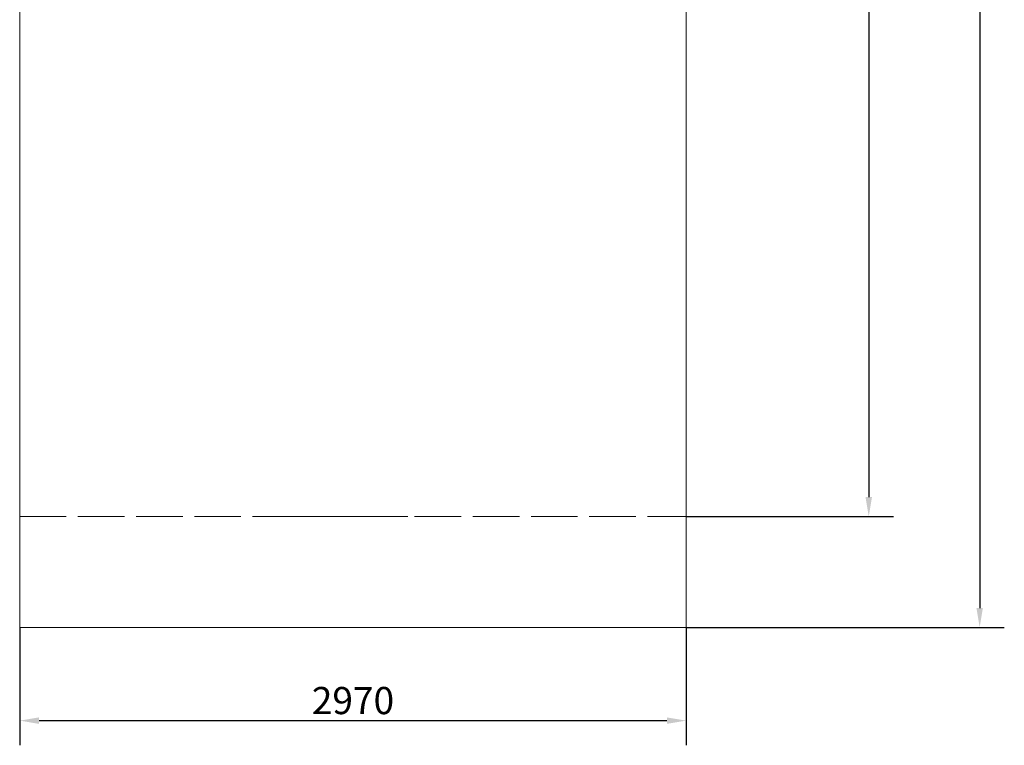
# Model space of a CAD drawing. Units: millimetres. Extents: x 35280 to 46069, y 475 to 21163.
# Drawn here: x 41630 to 46069, y 475 to 3745 of the extents above; entities that cross this region are included whole.
import ezdxf

# ---------------------------------------------------------------- set-up
doc = ezdxf.new("R2010")
doc.units = ezdxf.units.MM
doc.header["$LTSCALE"] = 35
doc.linetypes.add('AM_ISO02W050', pattern=[7.5, 6, -1.5])
doc.styles.add('Tekst etykiety (ISO)', font='tahoma.ttf')
doc.dimstyles.new('Domyślne (ISO)', dxfattribs={"dimscale": 35, "dimtxt": 3.5, "dimasz": 2.5, "dimexe": 3.175, "dimexo": 0, "dimgap": 0.762, "dimtad": 1, "dimtoh": 1, "dimdec": 0, "dimrnd": 1e-08, "dimzin": 0, "dimtxsty": 'Tekst etykiety (ISO)', "dimcen": 0.09, "dimdle": 10, "dimclrd": 256, "dimclre": 256, "dimclrt": 256, "dimadec": 0, "dimazin": 0, "dimtfac": 0.714286, "dimtdec": 0, "dimtmove": 0, "dimatfit": 3, "dimfxl": 1, "dimtolj": 1, "dimtzin": 0, "dimlwd": -1, "dimlwe": -1, "dimarcsym": 0})

# ---------------------------------------------------------------- blocks, each defined once
blk = doc.blocks.new('*D33')
for p, q in [((41629.6, 1006.3), (41629.6, 475.1)), ((44635, 1006.3), (44635, 475.1)), ((41717.1, 586.2), (44547.5, 586.2))]:
    blk.add_line(p, q)
for points in [[(41717.1, 600.8), (41717.1, 571.6), (41629.6, 586.2)], [(44547.5, 600.8), (44547.5, 571.6), (44635, 586.2)]]:
    blk.add_solid(points)
at = {"layer": 'Defpoints', "color": 0}
for p in [(41629.6, 1006.3), (44635, 1006.3), (44635, 586.2)]:
    blk.add_point(p, dxfattribs=at)
at = {"lineweight": 18, "insert": (43132.3, 676.7), "char_height": 122.5, "attachment_point": 5, "style": 'Tekst etykiety (ISO)'}
blk.add_mtext('\\A1;2970', dxfattribs=at)
blk = doc.blocks.new('*D36')
for p, q in [((44635, 8426.3), (45568.8, 8426.3)), ((45457.7, 8338.8), (45457.7, 1593.8)), ((44635, 1506.3), (45568.8, 1506.3))]:
    blk.add_line(p, q)
for points in [[(45443.1, 8338.8), (45472.2, 8338.8), (45457.7, 8426.3)], [(45443.1, 1593.8), (45472.2, 1593.8), (45457.7, 1506.3)]]:
    blk.add_solid(points)
at = {"layer": 'Defpoints', "color": 0}
for p in [(44635, 8426.3), (44635, 1506.3), (45457.7, 1506.3)]:
    blk.add_point(p, dxfattribs=at)
at = {"lineweight": 18, "insert": (45367.2, 4966.3), "char_height": 122.5, "attachment_point": 5, "rotation": 90, "style": 'Tekst etykiety (ISO)'}
blk.add_mtext('\\A1;6920', dxfattribs=at)
blk = doc.blocks.new('*D37')
for p, q in [((44635, 8926.3), (46068.9, 8926.3)), ((45957.8, 8838.8), (45957.8, 1093.8)), ((44635, 1006.3), (46068.9, 1006.3))]:
    blk.add_line(p, q)
for points in [[(45943.2, 8838.8), (45972.3, 8838.8), (45957.8, 8926.3)], [(45943.2, 1093.8), (45972.3, 1093.8), (45957.8, 1006.3)]]:
    blk.add_solid(points)
at = {"layer": 'Defpoints', "color": 0}
for p in [(44635, 8926.3), (44635, 1006.3), (45957.8, 1006.3)]:
    blk.add_point(p, dxfattribs=at)
at = {"lineweight": 18, "insert": (45867.3, 4966.3), "char_height": 122.5, "attachment_point": 5, "rotation": 90, "style": 'Tekst etykiety (ISO)'}
blk.add_mtext('\\A1;7920', dxfattribs=at)

msp = doc.modelspace()

# ---------------------------------------------------------------- linework, layer by layer
at = {"lineweight": 18}
for p, q in [((41629.6, 851.3), (41629.6, 8926.3)), ((44635, 851.3), (44635, 8926.3)), ((41629.6, 1851.3), (41629.6, 8081.3)), ((44635, 1851.3), (44635, 8081.3)), ((44635, 1851.3), (44635, 8081.3)), ((44635, 851.3), (44635, 1851.3)), ((44635, 851.3), (44635, 1851.3)), ((41629.6, 1506.3), (41629.6, 506.3)), ((44635, 506.3), (44635, 1506.3)), ((41629.6, 1006.3), (43379.6, 1006.3)), ((42885, 1006.3), (44635, 1006.3))]:
    msp.add_line(p, q, dxfattribs=at)
at = {"linetype": 'AM_ISO02W050', "lineweight": 18}
for p, q in [((41629.6, 1506.3), (43379.6, 1506.3)), ((42885, 1506.3), (44635, 1506.3))]:
    msp.add_line(p, q, dxfattribs=at)

# ---------------------------------------------------------------- dimensions: what is measured, and where the dimension line sits
at = {"lineweight": 18}
for base, p1, p2, picture, middle in [((45957.8, 1006.3), (44635, 8926.3), (44635, 1006.3), '*D37', (45867.3, 4966.3)), ((45457.7, 1506.3), (44635, 8426.3), (44635, 1506.3), '*D36', (45367.2, 4966.3))]:
    dim = msp.add_linear_dim(base=base, p1=p1, p2=p2, angle=90, dimstyle='Domyślne (ISO)', dxfattribs=at)
    dim.commit()
    dim.dimension.update_dxf_attribs({"geometry": picture, "text_midpoint": middle})
dim = msp.add_linear_dim(base=(44635, 586.2), p1=(41629.6, 1006.3), p2=(44635, 1006.3), text='2970', dimstyle='Domyślne (ISO)', dxfattribs=at)
dim.commit()
dim.dimension.update_dxf_attribs({"geometry": '*D33', "text_midpoint": (43132.3, 586.2), "dimtype": 160})

doc.saveas('drawing.dxf')
